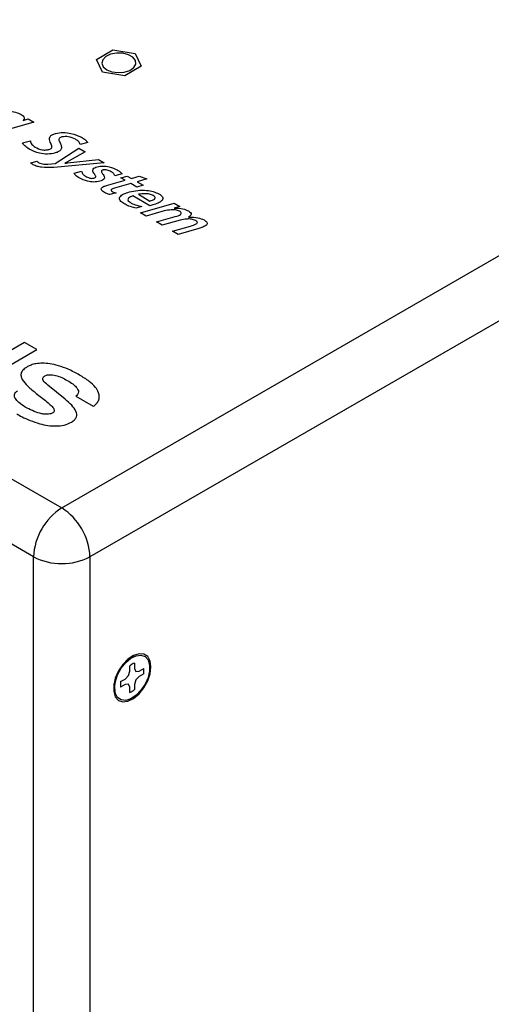
# Model space of a CAD drawing. Units: inches. Extents: x 0.3 to 33.8, y 0.2 to 21.6.
# Drawn here: x 27.9 to 28.9, y 5.7 to 7.8 of the extents above; entities that cross this region are included whole.
import ezdxf

# ---------------------------------------------------------------- set-up
doc = ezdxf.new("R2010")
doc.units = ezdxf.units.IN
doc.header["$MEASUREMENT"] = 0

msp = doc.modelspace()

# ---------------------------------------------------------------- linework, layer by layer
at = {"color": 7, "linetype": 'Continuous', "lineweight": 25}
for p, q in [((28.012, 6.7768), (32.7261, 9.4982)), ((32.785, 9.3961), (28.0709, 6.6748)), ((25.3887, 8.2913), (28.012, 6.7768)), ((28.0847, 7.7141), (28.1187, 7.7338)), ((28.1187, 7.7338), (28.1652, 7.7266)), ((28.1652, 7.7266), (28.1777, 7.6997)), ((28.0972, 7.6873), (28.0847, 7.7141)), ((28.1777, 7.6997), (28.1436, 7.6801)), ((28.1436, 7.6801), (28.0972, 7.6873)), ((27.9536, 7.5828), (27.8886, 7.5643)), ((27.9312, 7.5868), (27.9314, 7.5867)), ((27.9314, 7.5867), (27.9418, 7.5897)), ((27.9418, 7.5897), (27.9536, 7.5828)), ((27.9301, 7.5396), (27.9467, 7.5443)), ((28.0662, 7.5406), (28.0502, 7.536)), ((27.9985, 7.4965), (28.0478, 7.5284)), ((28.061, 7.5209), (28.0223, 7.4991)), ((28.0478, 7.5284), (28.061, 7.5209)), ((27.9471, 7.4979), (27.9605, 7.5017)), ((27.9832, 7.4952), (27.9985, 7.4965)), ((28.1006, 7.498), (27.9955, 7.4884)), ((28.0182, 7.4972), (28.0185, 7.497)), ((28.0243, 7.4979), (28.0886, 7.5049)), ((28.0886, 7.5049), (28.1006, 7.498)), ((28.0379, 7.4761), (28.0533, 7.4805)), ((28.1378, 7.4749), (28.1228, 7.4706)), ((28.1356, 7.4666), (28.1486, 7.4703)), ((28.1486, 7.4703), (28.1573, 7.4652)), ((28.1573, 7.4652), (28.1736, 7.4699)), ((28.1736, 7.4699), (28.1899, 7.4643)), ((28.1052, 7.4504), (28.1443, 7.4615)), ((28.1562, 7.4547), (28.122, 7.445)), ((28.1443, 7.4615), (28.1356, 7.4666)), ((28.1687, 7.4475), (28.1562, 7.4547)), ((28.1817, 7.4512), (28.1687, 7.4475)), ((28.1899, 7.4643), (28.1692, 7.4584)), ((28.1692, 7.4584), (28.1817, 7.4512)), ((28.1258, 7.4353), (28.1127, 7.4315)), ((28.1959, 7.4082), (28.1603, 7.4288)), ((28.172, 7.4322), (28.1962, 7.4182)), ((28.1767, 7.3936), (28.2469, 7.4135)), ((28.2021, 7.41), (28.1959, 7.4082)), ((28.2469, 7.4135), (28.2587, 7.4067)), ((28.1789, 7.4069), (28.1665, 7.4034)), ((28.1886, 7.3868), (28.1767, 7.3936)), ((28.2261, 7.3974), (28.1886, 7.3868)), ((28.2587, 7.4067), (28.2469, 7.4034)), ((28.2469, 7.4034), (28.2471, 7.4032)), ((28.2099, 7.3745), (28.249, 7.3856)), ((28.2218, 7.3676), (28.2099, 7.3745)), ((28.2593, 7.3783), (28.2218, 7.3676)), ((28.2431, 7.3553), (28.2809, 7.366)), ((28.255, 7.3484), (28.2431, 7.3553)), ((28.298, 7.3607), (28.255, 7.3484)), ((27.9344, 7.1226), (27.8409, 7.0686)), ((27.9601, 7.1078), (27.9344, 7.1226)), ((27.8273, 7.0311), (27.9601, 7.1078)), ((27.9586, 7.0163), (27.9752, 7.0033)), ((28.0189, 7.0041), (27.9827, 7.0337)), ((28.0416, 7.0102), (28.0778, 6.9893)), ((27.9531, 4.1911), (27.9531, 6.6748)), ((28.0709, 6.6748), (28.0709, 4.1911)), ((28.1636, 6.4667), (28.1503, 6.461)), ((28.1528, 6.4621), (28.1518, 6.4622)), ((28.1541, 6.4359), (28.1541, 6.4469)), ((28.1639, 6.4526), (28.1639, 6.4415)), ((28.1639, 6.4415), (28.1667, 6.4353)), ((28.1735, 6.436), (28.1831, 6.4415)), ((28.1446, 6.4193), (28.1513, 6.4264)), ((28.1513, 6.4264), (28.1541, 6.4359)), ((28.1667, 6.4353), (28.1735, 6.436)), ((28.1735, 6.4247), (28.1667, 6.4175)), ((28.1831, 6.4302), (28.1735, 6.4247)), ((28.1206, 6.4082), (28.1212, 6.4074)), ((28.1209, 6.4101), (28.1226, 6.3957)), ((28.135, 6.4138), (28.1446, 6.4193)), ((28.1446, 6.408), (28.135, 6.4025)), ((28.1513, 6.4087), (28.1446, 6.408)), ((28.1541, 6.4025), (28.1513, 6.4087)), ((28.1541, 6.3914), (28.1541, 6.4025)), ((28.1667, 6.4175), (28.1639, 6.4081)), ((28.1639, 6.4081), (28.1639, 6.3971))]:
    msp.add_line(p, q, dxfattribs=at)
at = {"color": 1, "linetype": 'Continuous', "lineweight": 25}
msp.add_line((27.9531, 6.6748), (27.4321, 6.9755), dxfattribs=at)
at = {"color": 7, "linetype": 'Continuous', "lineweight": 25, "flags": 128}
for points in [[(28.1061, 7.6924), (28.1169, 7.6882), (28.1296, 7.6865), (28.1425, 7.6875), (28.1539, 7.6912), (28.1622, 7.697), (28.1664, 7.7041), (28.1658, 7.7116), (28.1605, 7.7185), (28.1513, 7.7238), (28.1393, 7.7269), (28.1263, 7.7272), (28.1139, 7.7248), (28.1039, 7.72), (28.0975, 7.7134), (28.0957, 7.706), (28.0987, 7.6986), (28.1061, 7.6924)], [(28.1982, 6.4446), (28.1964, 6.4569), (28.1914, 6.4661), (28.1834, 6.4714), (28.1733, 6.4723), (28.162, 6.4687), (28.1503, 6.461), (28.1395, 6.4498), (28.1304, 6.4362), (28.1238, 6.4212), (28.1204, 6.4064), (28.1204, 6.3929), (28.1238, 6.382), (28.1304, 6.3747), (28.1395, 6.3716), (28.1503, 6.3729), (28.162, 6.3786), (28.1733, 6.3882), (28.1834, 6.4007), (28.1914, 6.4152), (28.1964, 6.4303), (28.1982, 6.4446)], [(28.1223, 6.4008), (28.1239, 6.4142), (28.1287, 6.4284), (28.1361, 6.442), (28.1456, 6.4538), (28.1563, 6.4627), (28.1672, 6.4681), (28.1774, 6.4694), (28.186, 6.4664), (28.1922, 6.4595), (28.1954, 6.4493), (28.1954, 6.4367), (28.1922, 6.4227), (28.186, 6.4087), (28.1774, 6.3958), (28.1672, 6.3853), (28.1563, 6.3781), (28.1456, 6.3747), (28.1361, 6.3756), (28.1287, 6.3805), (28.1239, 6.3892), (28.1223, 6.4008)]]:
    msp.add_lwpolyline(points, dxfattribs=at)
at = {"color": 7, "linetype": 'Continuous', "lineweight": 25}
for centre, radius, start, end in [((28.081, 6.6689), 0.1281, 122.6055, 177.3945), ((27.943, 6.6689), 0.1281, 2.6055, 57.3945), ((28.012, 6.7885), 0.1281, 242.6097, 297.3903), ((28.178, 6.4178), 0.0376, 120.2123, 129.3045), ((28.1731, 6.4262), 0.0279, 109.1771, 120.2877), ((28.1557, 6.4363), 0.0279, 359.7097, 10.8184), ((28.1459, 6.4363), 0.0377, 350.6942, 359.785), ((28.1722, 6.4077), 0.0377, 170.6942, 179.785), ((28.1624, 6.4077), 0.0279, 179.7097, 190.8184), ((28.145, 6.4178), 0.0279, 289.1771, 300.2877), ((28.1401, 6.4262), 0.0376, 300.2123, 309.3045)]:
    msp.add_arc(centre, radius, start, end, dxfattribs=at)
for points, knots in [([(27.8653, 7.6017), (27.8711, 7.6031), (27.8826, 7.6059), (27.9001, 7.6065), (27.916, 7.6044), (27.9237, 7.6008), (27.9275, 7.599)], [0, 0, 0, 0, 0.280413, 0.560373, 0.780308, 1, 1, 1, 1]), ([(27.9275, 7.599), (27.9289, 7.5981), (27.9319, 7.5962), (27.9341, 7.5928), (27.9336, 7.5895), (27.932, 7.5877), (27.9312, 7.5868)], [0, 0, 0, 0, 0.280482, 0.559777, 0.779626, 1, 1, 1, 1]), ([(27.9878, 7.5409), (27.9871, 7.5428), (27.9857, 7.5468), (27.9864, 7.5525), (27.9917, 7.5569), (27.9965, 7.5585), (27.9989, 7.5592)], [0, 0, 0, 0, 0.281264, 0.560331, 0.779607, 1, 1, 1, 1]), ([(27.9989, 7.5592), (28.0042, 7.5602), (28.0148, 7.5622), (28.0349, 7.5596), (28.046, 7.5544), (28.0529, 7.5513)], [0, 0, 0, 0, 0.279332, 0.559956, 1, 1, 1, 1]), ([(28.0122, 7.552), (28.0112, 7.5517), (28.0092, 7.551), (28.0069, 7.5495), (28.006, 7.5475), (28.0063, 7.5436), (28.0081, 7.5405), (28.0095, 7.538)], [0, 0, 0, 0, 0.125075, 0.249599, 0.374381, 0.499553, 1, 1, 1, 1]), ([(28.0406, 7.5472), (28.0359, 7.5493), (28.0295, 7.5523), (28.0188, 7.5533), (28.0143, 7.5524), (28.0122, 7.552)], [0, 0, 0, 0, 0.558723, 0.77989, 1, 1, 1, 1]), ([(28.0529, 7.5513), (28.0559, 7.5495), (28.0614, 7.5464), (28.0647, 7.5424), (28.0662, 7.5406)], [0, 0, 0, 0, 0.561187, 1, 1, 1, 1]), ([(27.944, 7.5269), (27.9406, 7.529), (27.9347, 7.5328), (27.9315, 7.5375), (27.9301, 7.5396)], [0, 0, 0, 0, 0.561337, 1, 1, 1, 1]), ([(27.9467, 7.5443), (27.9467, 7.5429), (27.9467, 7.5401), (27.9502, 7.5353), (27.9541, 7.5325), (27.9565, 7.5308)], [0, 0, 0, 0, 0.27935, 0.5599, 1, 1, 1, 1]), ([(27.9565, 7.5308), (27.9612, 7.5285), (27.9677, 7.5252), (27.9788, 7.5245), (27.9833, 7.5255), (27.9855, 7.526)], [0, 0, 0, 0, 0.558513, 0.779252, 1, 1, 1, 1]), ([(27.9855, 7.526), (27.9866, 7.5263), (27.9887, 7.527), (27.9908, 7.5287), (27.9917, 7.5308), (27.9912, 7.5349), (27.9893, 7.5382), (27.9878, 7.5409)], [0, 0, 0, 0, 0.124984, 0.249441, 0.374224, 0.499385, 1, 1, 1, 1]), ([(28.0095, 7.538), (28.0103, 7.5359), (28.0117, 7.5318), (28.011, 7.5259), (28.006, 7.5211), (28.001, 7.5195), (27.9985, 7.5186)], [0, 0, 0, 0, 0.2810792, 0.5604329, 0.7798841, 1, 1, 1, 1]), ([(28.0502, 7.536), (28.05, 7.5372), (28.0497, 7.5396), (28.0463, 7.5435), (28.0428, 7.5458), (28.0406, 7.5472)], [0, 0, 0, 0, 0.2796281, 0.5597721, 1, 1, 1, 1]), ([(27.9985, 7.5186), (27.9931, 7.5176), (27.9824, 7.5154), (27.9619, 7.5181), (27.9508, 7.5235), (27.944, 7.5269)], [0, 0, 0, 0, 0.279541, 0.5597753, 1, 1, 1, 1]), ([(27.9524, 7.494), (27.9513, 7.4947), (27.9493, 7.4958), (27.9478, 7.4972), (27.9471, 7.4979)], [0, 0, 0, 0, 0.5601221, 1, 1, 1, 1]), ([(27.9955, 7.4884), (27.9869, 7.4881), (27.975, 7.4876), (27.9602, 7.4903), (27.955, 7.4928), (27.9524, 7.494)], [0, 0, 0, 0, 0.559684, 0.780022, 1, 1, 1, 1]), ([(27.9605, 7.5017), (27.961, 7.501), (27.9621, 7.4998), (27.9636, 7.4988), (27.9643, 7.4983)], [0, 0, 0, 0, 0.559992, 1, 1, 1, 1]), ([(27.9643, 7.4983), (27.9658, 7.4976), (27.9687, 7.4962), (27.9753, 7.495), (27.9802, 7.4951), (27.9832, 7.4952)], [0, 0, 0, 0, 0.279938, 0.560042, 1, 1, 1, 1]), ([(28.0223, 7.4991), (28.0216, 7.4988), (28.0202, 7.4981), (28.0188, 7.4974), (28.0182, 7.4972)], [0, 0, 0, 0, 0.559979, 1, 1, 1, 1]), ([(28.0185, 7.497), (28.0195, 7.4972), (28.0215, 7.4975), (28.0235, 7.4978), (28.0243, 7.4979)], [0, 0, 0, 0, 0.5599899, 1, 1, 1, 1]), ([(28.0791, 7.4761), (28.0782, 7.4776), (28.0765, 7.4804), (28.0764, 7.4848), (28.0806, 7.4881), (28.0843, 7.4892), (28.0861, 7.4898)], [0, 0, 0, 0, 0.281513, 0.559876, 0.779161, 1, 1, 1, 1]), ([(28.0861, 7.4898), (28.0902, 7.4905), (28.0985, 7.4919), (28.114, 7.4897), (28.1227, 7.4857), (28.128, 7.4833)], [0, 0, 0, 0, 0.2791036, 0.5598058, 1, 1, 1, 1]), ([(28.0487, 7.4664), (28.0461, 7.468), (28.0414, 7.4708), (28.039, 7.4745), (28.0379, 7.4761)], [0, 0, 0, 0, 0.560412, 1, 1, 1, 1]), ([(28.0533, 7.4805), (28.0539, 7.4783), (28.0549, 7.4744), (28.0595, 7.4715), (28.0615, 7.4702)], [0, 0, 0, 0, 0.558466, 1, 1, 1, 1]), ([(28.0615, 7.4702), (28.0643, 7.4687), (28.0682, 7.4666), (28.075, 7.4653), (28.0779, 7.4658), (28.0793, 7.466)], [0, 0, 0, 0, 0.5605143, 0.7808983, 1, 1, 1, 1]), ([(28.0793, 7.466), (28.0801, 7.4663), (28.0815, 7.4667), (28.0828, 7.468), (28.0831, 7.4694), (28.0823, 7.4723), (28.0805, 7.4744), (28.0791, 7.4761)], [0, 0, 0, 0, 0.124877, 0.249119, 0.374008, 0.49941, 1, 1, 1, 1]), ([(28.0983, 7.4739), (28.0992, 7.4724), (28.101, 7.4694), (28.1016, 7.4648), (28.0975, 7.4612), (28.0937, 7.46), (28.0918, 7.4594)], [0, 0, 0, 0, 0.281496, 0.560395, 0.779418, 1, 1, 1, 1]), ([(28.0985, 7.4831), (28.0978, 7.4829), (28.0965, 7.4825), (28.095, 7.4814), (28.0946, 7.4801), (28.0954, 7.4775), (28.097, 7.4755), (28.0983, 7.4739)], [0, 0, 0, 0, 0.124999, 0.249408, 0.37451, 0.499581, 1, 1, 1, 1]), ([(28.1153, 7.4794), (28.1126, 7.4807), (28.1088, 7.4826), (28.1026, 7.4837), (28.0998, 7.4833), (28.0985, 7.4831)], [0, 0, 0, 0, 0.560109, 0.780831, 1, 1, 1, 1]), ([(28.1228, 7.4706), (28.1222, 7.4725), (28.121, 7.4758), (28.1171, 7.4783), (28.1153, 7.4794)], [0, 0, 0, 0, 0.558241, 1, 1, 1, 1]), ([(28.128, 7.4833), (28.1303, 7.4819), (28.1343, 7.4794), (28.1367, 7.4763), (28.1378, 7.4749)], [0, 0, 0, 0, 0.560181, 1, 1, 1, 1]), ([(28.0918, 7.4594), (28.0875, 7.4587), (28.0789, 7.4572), (28.063, 7.4596), (28.0541, 7.4638), (28.0487, 7.4664)], [0, 0, 0, 0, 0.279067, 0.559629, 1, 1, 1, 1]), ([(28.1011, 7.4361), (28.0998, 7.437), (28.0971, 7.4386), (28.0942, 7.4417), (28.0944, 7.4455), (28.0991, 7.4485), (28.1032, 7.4498), (28.1052, 7.4504)], [0, 0, 0, 0, 0.187736, 0.374695, 0.559746, 0.77892, 1, 1, 1, 1]), ([(28.1127, 7.4315), (28.1103, 7.4322), (28.1061, 7.4334), (28.1026, 7.4353), (28.1011, 7.4361)], [0, 0, 0, 0, 0.559557, 1, 1, 1, 1]), ([(28.122, 7.445), (28.1208, 7.4446), (28.1182, 7.4438), (28.1153, 7.4424), (28.1147, 7.4407), (28.1156, 7.4391), (28.1171, 7.4382), (28.118, 7.4376)], [0, 0, 0, 0, 0.2507919, 0.5001884, 0.6246951, 0.749884, 1, 1, 1, 1]), ([(28.118, 7.4376), (28.1193, 7.4369), (28.1217, 7.4359), (28.1246, 7.4355), (28.1258, 7.4353)], [0, 0, 0, 0, 0.559288, 1, 1, 1, 1]), ([(28.1418, 7.4127), (28.1387, 7.4147), (28.1342, 7.4177), (28.1321, 7.4229), (28.1336, 7.4281), (28.1413, 7.4334), (28.1492, 7.4359), (28.1532, 7.4372)], [0, 0, 0, 0, 0.249911, 0.375125, 0.500265, 0.749024, 1, 1, 1, 1]), ([(28.1603, 7.4288), (28.1585, 7.4283), (28.1551, 7.4271), (28.151, 7.4244), (28.1497, 7.4207), (28.1522, 7.4169), (28.1554, 7.415), (28.157, 7.4139)], [0, 0, 0, 0, 0.187513, 0.374302, 0.559833, 0.779107, 1, 1, 1, 1]), ([(28.1532, 7.4372), (28.159, 7.4385), (28.1705, 7.4411), (28.188, 7.4408), (28.2036, 7.4384), (28.2112, 7.4348), (28.215, 7.433)], [0, 0, 0, 0, 0.280033, 0.56002, 0.780176, 1, 1, 1, 1]), ([(28.2032, 7.4298), (28.2007, 7.4309), (28.1957, 7.433), (28.1844, 7.4339), (28.1767, 7.4328), (28.172, 7.4322)], [0, 0, 0, 0, 0.279466, 0.560054, 1, 1, 1, 1]), ([(28.1962, 7.4182), (28.1981, 7.4188), (28.2019, 7.42), (28.2058, 7.4223), (28.2072, 7.4248), (28.2068, 7.4274), (28.2046, 7.4288), (28.2032, 7.4298)], [0, 0, 0, 0, 0.251095, 0.500745, 0.62591, 0.750916, 1, 1, 1, 1]), ([(28.215, 7.433), (28.2179, 7.4311), (28.2223, 7.4283), (28.2235, 7.4232), (28.2211, 7.4183), (28.2135, 7.4135), (28.2059, 7.4112), (28.2021, 7.41)], [0, 0, 0, 0, 0.249482, 0.374518, 0.499652, 0.748982, 1, 1, 1, 1]), ([(28.1665, 7.4034), (28.1614, 7.4047), (28.1522, 7.407), (28.145, 7.4109), (28.1418, 7.4127)], [0, 0, 0, 0, 0.559429, 1, 1, 1, 1]), ([(28.157, 7.4139), (28.1607, 7.4122), (28.1672, 7.4091), (28.1753, 7.4076), (28.1789, 7.4069)], [0, 0, 0, 0, 0.559332, 1, 1, 1, 1]), ([(28.258, 7.397), (28.2554, 7.398), (28.25, 7.4001), (28.2383, 7.4001), (28.2307, 7.3984), (28.2261, 7.3974)], [0, 0, 0, 0, 0.278293, 0.559193, 1, 1, 1, 1]), ([(28.2471, 7.4032), (28.2533, 7.4031), (28.2643, 7.403), (28.2729, 7.3991), (28.2767, 7.3974)], [0, 0, 0, 0, 0.5602441, 1, 1, 1, 1]), ([(28.249, 7.3856), (28.2531, 7.3868), (28.2582, 7.3883), (28.2616, 7.3918), (28.2617, 7.3938), (28.2603, 7.3956), (28.2588, 7.3966), (28.258, 7.397)], [0, 0, 0, 0, 0.499149, 0.624333, 0.749024, 0.874331, 1, 1, 1, 1]), ([(28.2767, 7.3974), (28.2783, 7.3964), (28.2814, 7.3943), (28.2826, 7.3904), (28.2808, 7.3869), (28.2782, 7.3853), (28.2769, 7.3845)], [0, 0, 0, 0, 0.280464, 0.559449, 0.779392, 1, 1, 1, 1]), ([(28.2914, 7.3778), (28.2887, 7.3787), (28.2833, 7.3807), (28.2716, 7.3808), (28.264, 7.3792), (28.2593, 7.3783)], [0, 0, 0, 0, 0.278203, 0.559371, 1, 1, 1, 1]), ([(28.2769, 7.3845), (28.2836, 7.3846), (28.2955, 7.3846), (28.305, 7.3805), (28.3091, 7.3787)], [0, 0, 0, 0, 0.5605, 1, 1, 1, 1]), ([(28.2809, 7.366), (28.2852, 7.3673), (28.2906, 7.3689), (28.295, 7.3722), (28.2954, 7.3743), (28.2938, 7.3763), (28.2922, 7.3773), (28.2914, 7.3778)], [0, 0, 0, 0, 0.500134, 0.625276, 0.749522, 0.874491, 1, 1, 1, 1]), ([(28.3091, 7.3787), (28.3115, 7.3772), (28.3149, 7.3749), (28.316, 7.3708), (28.3137, 7.367), (28.3071, 7.3635), (28.301, 7.3616), (28.298, 7.3607)], [0, 0, 0, 0, 0.249403, 0.374293, 0.499185, 0.748833, 1, 1, 1, 1]), ([(28.0491, 7.0546), (28.0415, 7.0588), (28.0279, 7.0661), (28.0068, 7.074), (27.9883, 7.0783), (27.9721, 7.0797), (27.9587, 7.0786), (27.948, 7.076), (27.9428, 7.0733), (27.9405, 7.0721)], [0, 0, 0, 0, 0.249683, 0.44653, 0.601749, 0.726166, 0.833495, 0.924091, 1, 1, 1, 1]), ([(27.9405, 7.0721), (27.9373, 7.07), (27.9314, 7.0663), (27.9269, 7.0593), (27.9264, 7.0522), (27.9303, 7.0425), (27.9416, 7.0304), (27.9527, 7.0212), (27.9586, 7.0163)], [0, 0, 0, 0, 0.129256, 0.241352, 0.349262, 0.462247, 0.71592, 1, 1, 1, 1]), ([(27.9827, 7.0337), (27.979, 7.0366), (27.9736, 7.0409), (27.9718, 7.0472), (27.9736, 7.0507), (27.9756, 7.0521), (27.9767, 7.0529)], [0, 0, 0, 0, 0.498538, 0.740483, 0.863261, 1, 1, 1, 1]), ([(27.9767, 7.0529), (27.9782, 7.0536), (27.9813, 7.0549), (27.9872, 7.0555), (27.9932, 7.055), (28.0019, 7.0532), (28.0124, 7.0494), (28.0197, 7.0454), (28.0234, 7.0433)], [0, 0, 0, 0, 0.105531, 0.208743, 0.319757, 0.442155, 0.715104, 1, 1, 1, 1]), ([(28.0234, 7.0433), (28.0275, 7.0409), (28.0345, 7.0366), (28.0421, 7.0301), (28.0461, 7.0244), (28.0474, 7.0191), (28.0457, 7.0142), (28.0428, 7.0114), (28.0416, 7.0102)], [0, 0, 0, 0, 0.264482, 0.466675, 0.621238, 0.742263, 0.890009, 1, 1, 1, 1]), ([(28.0778, 6.9893), (28.0799, 6.9909), (28.0846, 6.9943), (28.0891, 7.0009), (28.0911, 7.0089), (28.0893, 7.0186), (28.0822, 7.0298), (28.0689, 7.0424), (28.0562, 7.0503), (28.0491, 7.0546)], [0, 0, 0, 0, 0.080986, 0.174398, 0.281589, 0.406733, 0.564372, 0.758656, 1, 1, 1, 1]), ([(27.9359, 6.9876), (27.9311, 6.9907), (27.9227, 6.9962), (27.9149, 7.0046), (27.9127, 7.0113), (27.9138, 7.016), (27.9161, 7.0192), (27.9183, 7.0208), (27.9193, 7.0216)], [0, 0, 0, 0, 0.326593, 0.56185, 0.733504, 0.839575, 0.927918, 1, 1, 1, 1]), ([(27.9752, 7.0033), (27.9788, 7.0003), (27.9855, 6.995), (27.9925, 6.9884), (27.9957, 6.9836), (27.9966, 6.9805), (27.996, 6.9776), (27.9942, 6.9761), (27.9933, 6.9754)], [0, 0, 0, 0, 0.342555, 0.620175, 0.732509, 0.828742, 0.914337, 1, 1, 1, 1]), ([(28.0325, 6.9562), (28.0349, 6.9579), (28.0395, 6.9611), (28.0443, 6.9688), (28.0426, 6.9796), (28.0328, 6.992), (28.0237, 6.9999), (28.0189, 7.0041)], [0, 0, 0, 0, 0.122474, 0.233816, 0.457618, 0.713748, 1, 1, 1, 1]), ([(27.9933, 6.9754), (27.9914, 6.9746), (27.9876, 6.9729), (27.9805, 6.9723), (27.9733, 6.9729), (27.9629, 6.9752), (27.9502, 6.9802), (27.9408, 6.985), (27.9359, 6.9876)], [0, 0, 0, 0, 0.10651, 0.207496, 0.31464, 0.433314, 0.704303, 1, 1, 1, 1]), ([(27.9179, 6.9737), (27.9215, 6.9715), (27.9302, 6.9665), (27.9461, 6.9593), (27.9641, 6.953), (27.9825, 6.9489), (27.9999, 6.9476), (28.018, 6.9495), (28.0275, 6.9539), (28.0325, 6.9562)], [0, 0, 0, 0, 0.118254, 0.27954, 0.459351, 0.594625, 0.725594, 0.855952, 1, 1, 1, 1])]:
    msp.add_open_spline(points, degree=3, knots=knots, dxfattribs=at)

doc.saveas('drawing.dxf')
